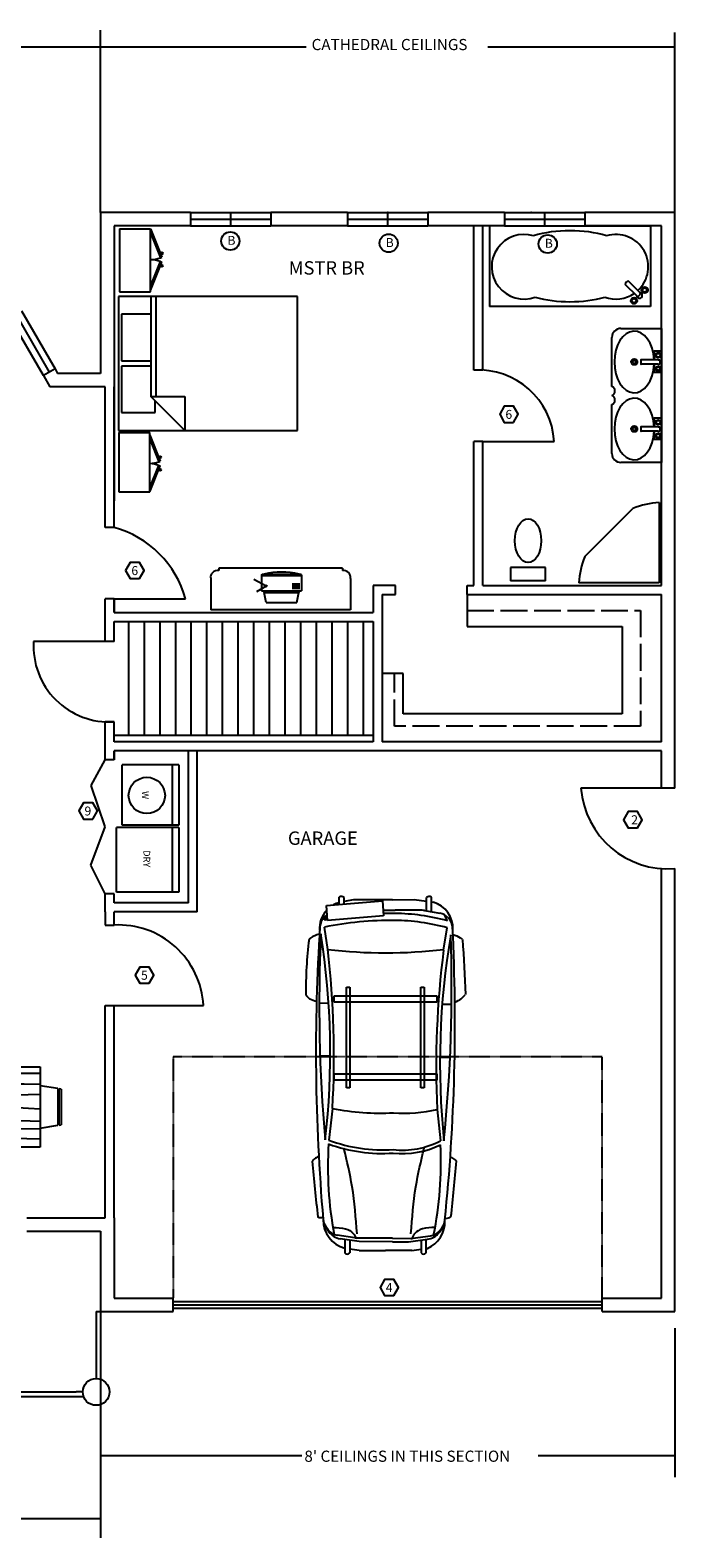
# Model space of a CAD drawing. Units: inches. Extents: x 20117 to 24577, y 9383 to 13504.
# Drawn here: x 21137 to 21425, y 10992 to 11667 of the extents above; entities that cross this region are included whole.
import ezdxf

# ---------------------------------------------------------------- set-up
doc = ezdxf.new("R2010")
doc.units = ezdxf.units.IN
doc.header["$MEASUREMENT"] = 0
doc.linetypes.add('ACAD_ISO02W100', pattern=[15, 12, -3])
doc.linetypes.add('HIDDEN2', pattern=[0.1875, 0.125, -0.0625])
for name, color, linetype in [('1', 1, 'Continuous'), ('3', 3, 'Continuous'), ('DOORS', 5, 'Continuous'), ('STUFF', 3, 'Continuous'), ('stuff 2', 3, 'Continuous'), ('TEXT', 1, 'Continuous'), ('WIN', 6, 'Continuous')]:
    doc.layers.add(name, color=color, linetype=linetype)
doc.styles.add('DAN', font='georgiai.TTF', dxfattribs={"height": 4})

# ---------------------------------------------------------------- blocks, each defined once
blk = doc.blocks.new('Bed - Queen')
at = {"linetype": 'Continuous'}
for p, q in [((0, -80.00003), (0, 0)), ((0, 0), (59.99999, 0)), ((59.99999, 0), (59.99999, -80.00003)), ((7.99999, -1.2), (28.79998, -1.2)), ((7.99999, -14.4), (7.99999, -1.2)), ((28.79998, -1.2), (28.79998, -14.4)), ((31.19999, -1.2), (51.99999, -1.2)), ((31.19999, -14.4), (31.19999, -1.2)), ((51.99999, -1.2), (51.99999, -16.4)), ((0, -14.4), (44.8, -14.4)), ((44.8, -16.8), (0, -16.8)), ((59.99999, -29.6), (44.8, -14.4)), ((44.8, -14.4), (44.8, -29.6)), ((51.99999, -16.4), (46.79936, -16.4)), ((44.8, -29.6), (59.99999, -29.6)), ((59.99999, -80.00003), (0, -80.00003))]:
    blk.add_line(p, q, dxfattribs=at)
blk = doc.blocks.new('Dining Set - 36 x 72 in.')
at = {"linetype": 'Continuous'}
for p, q in [((-22, 27.5), (-22.1562, 26.50042)), ((-22, 27.5), (-6, 27.5)), ((-5.8437, 26.49966), (-6, 27.5)), ((6, 27.5), (5.8438, 26.50042)), ((6, 27.5), (22, 27.5)), ((22.1563, 26.49966), (22, 27.5)), ((-22.2343, 26.00059), (-23.4847, 17.99762)), ((-22.2304, 26), (-5.7608, 26)), ((-5.8416, 26.5), (-22.1534, 26.5)), ((-4.5152, 17.99762), (-5.7655, 25.99926)), ((5.7657, 26.00059), (4.5153, 17.99762)), ((5.7696, 26), (22.2392, 26)), ((22.1584, 26.5), (5.8466, 26.5)), ((23.4848, 17.99762), (22.2345, 25.99926)), ((36, 18), (-36, 18)), ((-36, 18), (-36, -18)), ((36, -18), (36, 18)), ((-45.5, 8), (-44.5004, 8.15617)), ((-45.5, 8), (-45.5, -8)), ((-44.5, -8.15843), (-44.5, 8.15338)), ((-44.0006, 8.23428), (-35.9976, 9.48474)), ((-44, 8.23041), (-44, -8.23915)), ((44.0006, 8.23428), (35.9976, 9.48474)), ((44, 8.23041), (44, -8.23915)), ((44.5, -8.15843), (44.5, 8.15338)), ((45.5, 8), (44.5005, 8.15617)), ((45.5, 8), (45.5, -8)), ((-44.4997, -8.15631), (-45.5, -8)), ((-35.9976, -9.48476), (-43.9993, -8.2345)), ((35.9976, -9.48476), (43.9993, -8.2345)), ((44.4997, -8.15631), (45.5, -8)), ((-36, -18), (36, -18)), ((-22.2343, -26.0006), (-23.4847, -17.99762)), ((-4.5152, -17.99762), (-5.7655, -25.99928)), ((5.7657, -26.0006), (4.5153, -17.99762)), ((23.4848, -17.99762), (22.2345, -25.99928)), ((-22.2304, -26), (-5.7608, -26)), ((-22, -27.5), (-22.1562, -26.50044)), ((-5.8416, -26.5), (-22.1534, -26.5)), ((-5.8437, -26.49967), (-6, -27.5)), ((5.7696, -26), (22.2392, -26)), ((6, -27.5), (5.8438, -26.50044)), ((22.1584, -26.5), (5.8466, -26.5)), ((22.1563, -26.49967), (22, -27.5)), ((-22, -27.5), (-6, -27.5)), ((6, -27.5), (22, -27.5))]:
    blk.add_line(p, q, dxfattribs=at)
for points in [[(-36, 15), (-31.1772, 14.97754), (-26.8079, 14.91406), (-22.8538, 14.81543), (-19.276, 14.6875), (-16.0362, 14.53613), (-13.0957, 14.36718), (-10.4159, 14.18652), (-7.9583, 14), (-5.6904, 13.81315), (-3.6035, 13.63021), (-1.6954, 13.45508), (0.0365, 13.29166), (1.5945, 13.14388), (2.9811, 13.01562), (4.1988, 12.9108), (5.25, 12.83333), (6.1393, 12.78613), (6.8802, 12.76823), (7.4883, 12.77767), (7.9792, 12.8125), (8.3685, 12.87077), (8.6719, 12.95052), (8.9049, 13.0498), (9.0833, 13.16666), (9.2205, 13.29899), (9.3216, 13.44401), (9.3895, 13.59879), (9.4271, 13.76041), (9.4373, 13.92594), (9.4232, 14.09245), (9.3875, 14.257), (9.3333, 14.41666), (9.2638, 14.56917), (9.1836, 14.71484), (9.0975, 14.85465), (9.0104, 14.98958), (8.9272, 15.1206), (8.8529, 15.2487), (8.7922, 15.37483), (8.75, 15.5), (8.7305, 15.62467), (8.7344, 15.74739), (8.7617, 15.86621), (8.8125, 15.97916), (8.8867, 16.08431), (8.9844, 16.17968), (9.1055, 16.26334), (9.25, 16.33333), (9.4189, 16.38802), (9.6172, 16.42708), (9.8506, 16.45052), (10.125, 16.45833), (10.4463, 16.45052), (10.8203, 16.42708), (11.2529, 16.38802), (11.75, 16.33333), (12.3184, 16.26318), (12.9694, 16.17838), (13.7151, 16.07991), (14.5677, 15.96875), (15.5395, 15.84586), (16.6426, 15.71224), (17.8893, 15.56884), (19.2917, 15.41666), (20.859, 15.25667), (22.5879, 15.08984), (24.4721, 14.91715), (26.5052, 14.73958), (28.6809, 14.5581), (30.9929, 14.3737), (33.4347, 14.18733), (36, 14)], [(-36, 10), (-28.9766, 10.14274), (-23.1725, 10.20442), (-18.4241, 10.19775), (-14.5677, 10.13541), (-11.4399, 10.03011), (-8.877, 9.89453), (-6.7154, 9.74137), (-4.7917, 9.58333), (-2.9698, 9.43082), (-1.2246, 9.28515), (0.4415, 9.14534), (2.026, 9.01041), (3.5266, 8.87939), (4.9408, 8.7513), (6.266, 8.62516), (7.5, 8.5), (8.6411, 8.37549), (9.6914, 8.2539), (10.6538, 8.13818), (11.5312, 8.03125), (12.3267, 7.93603), (13.043, 7.85547), (13.6831, 7.79248), (14.25, 7.75), (14.7471, 7.7303), (15.1797, 7.73307), (15.5537, 7.75732), (15.875, 7.80208), (16.1494, 7.86637), (16.3828, 7.94922), (16.5811, 8.04964), (16.75, 8.16666), (16.8944, 8.29915), (17.0143, 8.44531), (17.1089, 8.60319), (17.1771, 8.77083), (17.218, 8.94629), (17.2305, 9.1276), (17.2137, 9.31282), (17.1667, 9.5), (17.0895, 9.6875), (16.987, 9.875), (16.8649, 10.0625), (16.7292, 10.25), (16.5856, 10.4375), (16.4401, 10.625), (16.2985, 10.8125), (16.1667, 11), (16.05, 11.18733), (15.9518, 11.3737), (15.8752, 11.5581), (15.8229, 11.73958), (15.798, 11.91715), (15.8034, 12.08984), (15.842, 12.25667), (15.9167, 12.41666), (16.0295, 12.56836), (16.1784, 12.70833), (16.3605, 12.83268), (16.5729, 12.9375), (16.8127, 13.01888), (17.0768, 13.07291), (17.3625, 13.0957), (17.6667, 13.08333), (17.9894, 13.03312), (18.3418, 12.94726), (18.7382, 12.82918), (19.1927, 12.68229), (19.7195, 12.51001), (20.3327, 12.31575), (21.0465, 12.10294), (21.875, 11.875), (22.8357, 11.63354), (23.959, 11.37304), (25.2786, 11.08618), (26.8282, 10.76562), (28.6414, 10.40405), (30.752, 9.99414), (33.1936, 9.52856), (36, 9)], [(-36, 5.5), (-30.7157, 5.3348), (-26.069, 5.20963), (-21.9946, 5.11767), (-18.4271, 5.05208), (-15.3009, 5.00602), (-12.5508, 4.97265), (-10.1112, 4.94515), (-7.9167, 4.91666), (-5.909, 4.88167), (-4.0586, 4.83984), (-2.3429, 4.79215), (-0.7396, 4.73958), (0.7739, 4.6831), (2.22, 4.6237), (3.6213, 4.56233), (5, 4.5), (6.373, 4.43782), (7.7344, 4.3776), (9.0723, 4.32129), (10.375, 4.27083), (11.6309, 4.22819), (12.8281, 4.19531), (13.9551, 4.17415), (15, 4.16666), (15.954, 4.17448), (16.819, 4.19791), (17.6001, 4.23698), (18.3021, 4.29166), (18.9299, 4.36198), (19.4883, 4.44791), (19.9823, 4.54948), (20.4167, 4.66666), (20.7969, 4.79899), (21.1302, 4.94401), (21.4245, 5.09879), (21.6875, 5.26041), (21.9271, 5.42594), (22.1511, 5.59245), (22.3672, 5.757), (22.5834, 5.91666), (22.8065, 6.06868), (23.0404, 6.21093), (23.2879, 6.34147), (23.5521, 6.45833), (23.8358, 6.55957), (24.142, 6.64323), (24.4735, 6.70735), (24.8334, 6.75), (25.2235, 6.76969), (25.642, 6.76692), (26.0858, 6.74267), (26.5521, 6.69791), (27.0379, 6.63362), (27.5404, 6.55078), (28.0565, 6.45036), (28.5834, 6.33333), (29.1242, 6.19987), (29.7071, 6.04687), (30.3661, 5.87044), (31.1354, 5.66666), (32.0493, 5.43164), (33.142, 5.16146), (34.4475, 4.85221), (36, 4.5)], [(-36, -1), (-30.7915, -0.6591), (-26.0195, -0.38216), (-21.6519, -0.16284), (-17.6563, 0.00521), (-14.0005, 0.12833), (-10.6523, 0.21289), (-7.5796, 0.26522), (-4.75, 0.29166), (-2.134, 0.29793), (0.2878, 0.28711), (2.5317, 0.26163), (4.6146, 0.22396), (6.5529, 0.17651), (8.3633, 0.12174), (10.0623, 0.06209), (11.6667, 0), (13.1899, -0.06201), (14.6341, -0.1211), (15.9982, -0.17432), (17.2813, -0.21875), (18.4823, -0.25147), (19.6003, -0.26953), (20.6343, -0.27002), (21.5834, -0.25), (22.4481, -0.20768), (23.2357, -0.14584), (23.9549, -0.06836), (24.6146, 0.02083), (25.2235, 0.11784), (25.7904, 0.21875), (26.3241, 0.31966), (26.8334, 0.41666), (27.3265, 0.50618), (27.8099, 0.58593), (28.2894, 0.65397), (28.7709, 0.70833), (29.2601, 0.74707), (29.763, 0.76823), (30.2855, 0.76985), (30.8334, 0.75), (31.4088, 0.70784), (31.9994, 0.64713), (32.589, 0.57275), (33.1615, 0.48958), (33.7008, 0.4025), (34.1908, 0.3164), (34.6153, 0.23616), (34.9584, 0.16666), (35.2099, 0.11165), (35.3848, 0.07031), (35.504, 0.04069), (35.5886, 0.02083), (35.6594, 0.00879), (35.7377, 0.0026), (35.8442, 0.00032), (36, 0)], [(-36, -6.5), (-27.1843, -6.31267), (-20.084, -6.1263), (-14.469, -5.9419), (-10.1094, -5.76042), (-6.7752, -5.58285), (-4.2363, -5.41016), (-2.2629, -5.24333), (-0.625, -5.08334), (0.8708, -4.93099), (2.2715, -4.78646), (3.5872, -4.64974), (4.8281, -4.52084), (6.0046, -4.39974), (7.127, -4.28646), (8.2053, -4.18099), (9.25, -4.08334), (10.2705, -3.99382), (11.2734, -3.91407), (12.2647, -3.84603), (13.25, -3.79167), (14.2354, -3.75293), (15.2266, -3.73177), (16.2295, -3.73015), (17.25, -3.75), (18.2912, -3.79248), (19.3451, -3.85547), (20.4009, -3.93604), (21.4479, -4.03125), (22.4754, -4.13819), (23.4727, -4.25391), (24.4289, -4.37549), (25.3334, -4.5), (26.1785, -4.62492), (26.9694, -4.74935), (27.7145, -4.87281), (28.4219, -4.99479), (29.1, -5.11483), (29.7572, -5.23242), (30.4016, -5.34709), (31.0417, -5.45834), (31.6837, -5.56437), (32.3262, -5.65821), (32.9658, -5.73153), (33.599, -5.77604), (34.2224, -5.78345), (34.8327, -5.74545), (35.4264, -5.65373), (36, -5.5)], [(-36, -10), (-26.4022, -9.81299), (-18.4675, -9.62891), (-11.9839, -9.45069), (-6.7396, -9.28125), (-2.5226, -9.12354), (0.8789, -8.98047), (3.6769, -8.85498), (6.0833, -8.75), (8.2767, -8.66765), (10.3021, -8.60677), (12.1712, -8.56543), (13.8958, -8.54167), (15.4876, -8.53353), (16.9583, -8.53907), (18.3197, -8.55632), (19.5834, -8.58334), (20.7616, -8.61841), (21.8685, -8.66081), (22.9188, -8.71004), (23.9271, -8.76563), (24.9081, -8.82707), (25.8763, -8.89388), (26.8465, -8.96558), (27.8334, -9.04167), (28.8474, -9.12118), (29.8828, -9.20117), (30.93, -9.27824), (31.9792, -9.34896), (33.0205, -9.40991), (34.0443, -9.45768), (35.0407, -9.48885), (36, -9.5)], [(-36, -14.5), (-30.0881, -14.33513), (-25.0332, -14.21224), (-20.7312, -14.12647), (-17.0781, -14.07292), (-13.97, -14.04671), (-11.3027, -14.04297), (-8.9724, -14.05681), (-6.875, -14.08334), (-4.9224, -14.11833), (-3.0905, -14.16016), (-1.3709, -14.20785), (0.2448, -14.26042), (1.7647, -14.3169), (3.1973, -14.3763), (4.5507, -14.43767), (5.8333, -14.5), (7.0554, -14.5621), (8.235, -14.62175), (9.3922, -14.67652), (10.5469, -14.72396), (11.7192, -14.76164), (12.929, -14.78711), (14.1965, -14.79794), (15.5417, -14.79167), (16.9933, -14.76424), (18.6152, -14.70508), (20.4804, -14.60197), (22.6615, -14.44271), (25.2312, -14.21509), (28.2624, -13.9069), (31.8277, -13.50594), (36, -13)]]:
    blk.add_lwpolyline(points, dxfattribs=at)

msp = doc.modelspace()

# ---------------------------------------------------------------- linework, layer by layer
for p, q in [((21168.10138, 11585.36633), (21168.10138, 11513.36633)), ((21208.35138, 11585.36633), (21168.10138, 11585.36633)), ((21278.60138, 11585.36633), (21244.35138, 11585.36633)), ((21348.85138, 11585.36633), (21314.60138, 11585.36633)), ((21425.10138, 11585.36633), (21384.85138, 11585.36633)), ((21425.10138, 11327.64753), (21425.10138, 11585.36633)), ((21174.10138, 11579.36633), (21174.10138, 11507.36633)), ((21174.10138, 11579.36633), (21174.10138, 11456.36633)), ((21208.35138, 11579.36633), (21174.10138, 11579.36633)), ((21278.60138, 11579.36633), (21244.35138, 11579.36633)), ((21348.85138, 11579.36633), (21314.60138, 11579.36633)), ((21335.10138, 11514.86633), (21335.10138, 11579.36633)), ((21339.10138, 11514.86633), (21339.10138, 11579.36633)), ((21384.85138, 11579.36633), (21414.17846, 11579.36633)), ((21419.10138, 11579.36633), (21384.85138, 11579.36633)), ((21419.10138, 11418.36633), (21419.10138, 11579.36633)), ((21168.10138, 11513.36633), (21148.8501, 11513.36633)), ((21339.10138, 11514.86633), (21335.10138, 11514.86633)), ((21170.10138, 11507.36633), (21145.38599, 11507.36633)), ((21170.10138, 11444.36633), (21170.10138, 11507.36633)), ((21174.10138, 11444.36633), (21174.10138, 11507.36633)), ((21335.10138, 11418.36633), (21335.10138, 11482.86633)), ((21339.10138, 11482.86633), (21335.10138, 11482.86633)), ((21339.10138, 11418.36633), (21339.10138, 11482.86633)), ((21174.10138, 11444.36633), (21170.10138, 11444.36633)), ((21290.10138, 11418.36633), (21290.10138, 11406.36633)), ((21300.10138, 11418.36633), (21290.10138, 11418.36633)), ((21300.10138, 11414.36633), (21300.10138, 11418.36633)), ((21332.10138, 11418.36633), (21335.10138, 11418.36633)), ((21332.10138, 11414.36633), (21332.10138, 11418.36633)), ((21339.10138, 11418.36633), (21419.10138, 11418.36633)), ((21174.10138, 11412.36633), (21170.10138, 11412.36633)), ((21170.10138, 11393.36633), (21170.10138, 11412.36633)), ((21174.10138, 11412.36633), (21174.10138, 11406.36633)), ((21174.10138, 11406.36633), (21174.10138, 11412.36633)), ((21174.10138, 11406.36633), (21174.10138, 11412.36633)), ((21294.10138, 11414.36633), (21294.10138, 11348.36633)), ((21294.10138, 11414.36633), (21300.10138, 11414.36633)), ((21294.10138, 11414.36633), (21300.10138, 11414.36633)), ((21332.10138, 11414.36633), (21339.10138, 11414.36633)), ((21339.10138, 11414.36633), (21419.10138, 11414.36633)), ((21419.10138, 11348.36633), (21419.10138, 11414.36633)), ((21174.10138, 11406.36633), (21290.10138, 11406.36633)), ((21174.10138, 11402.36633), (21290.10138, 11402.36633)), ((21174.10138, 11393.36633), (21174.10138, 11402.36633)), ((21290.10138, 11402.36633), (21290.10138, 11348.36633)), ((21170.10138, 11348.36633), (21170.10138, 11357.36633)), ((21174.10138, 11348.36633), (21174.10138, 11357.36633)), ((21170.10138, 11340.36633), (21170.10138, 11348.36633)), ((21290.10138, 11348.36633), (21174.10138, 11348.36633)), ((21419.10138, 11348.36633), (21294.10138, 11348.36633)), ((21174.10138, 11340.36633), (21170.10138, 11340.36633)), ((21419.10138, 11344.36633), (21174.10138, 11344.36633)), ((21174.10138, 11344.36633), (21174.10138, 11340.36633)), ((21174.10138, 11340.36633), (21174.10138, 11344.36633)), ((21207.37118, 11276.36633), (21207.37118, 11344.36633)), ((21211.37118, 11272.36633), (21211.37118, 11344.36633)), ((21419.10138, 11327.64753), (21419.10138, 11344.36633)), ((21419.10138, 11327.64753), (21419.10138, 11344.36633)), ((21419.10138, 11099.36633), (21419.10138, 11291.64753)), ((21419.10138, 11099.36633), (21419.10138, 11291.64753)), ((21425.10138, 11093.36633), (21425.10138, 11291.64753)), ((21174.10138, 11280.36633), (21170.10138, 11280.36633)), ((21170.10138, 11272.36633), (21170.10138, 11280.36633)), ((21174.10138, 11276.36633), (21174.10138, 11280.36633)), ((21207.37118, 11276.36633), (21174.10138, 11276.36633)), ((21170.10138, 11272.36633), (21170.10138, 11266.36633)), ((21170.10138, 11266.36633), (21174.10138, 11266.36633)), ((21211.37118, 11272.36633), (21174.10138, 11272.36633)), ((21174.10138, 11266.36633), (21174.10138, 11272.36633)), ((21170.10138, 11135.36633), (21170.10138, 11230.35528)), ((21170.10138, 11230.35528), (21174.10138, 11230.35528)), ((21174.10138, 11135.36633), (21174.10138, 11230.36633)), ((21135.10138, 11135.36633), (21170.10138, 11135.36633)), ((21174.10138, 11135.36633), (21174.10138, 11099.36633)), ((21135.10138, 11129.36633), (21168.10138, 11129.36633)), ((21168.10138, 11129.36633), (21168.10138, 11093.36633)), ((21174.10138, 11099.36633), (21185.60138, 11099.36633)), ((21185.60138, 11099.36633), (21200.60138, 11099.36633)), ((21200.60138, 11093.36633), (21200.60138, 11099.36633)), ((21392.60138, 11099.36633), (21419.10138, 11099.36633)), ((21168.10138, 11093.36633), (21185.60138, 11093.36633)), ((21168.10138, 11093.36633), (21200.60138, 11093.36633)), ((21392.60138, 11093.36633), (21407.60138, 11093.36633)), ((21407.60138, 11093.36633), (21425.10138, 11093.36633))]:
    msp.add_line(p, q)
at = {"lineweight": -3}
for p, q in [((21142.49369, 11512.37595), (21145.38599, 11507.36633)), ((21147.68984, 11515.37595), (21148.8501, 11513.36633))]:
    msp.add_line(p, q, dxfattribs=at)
at = {"layer": '1'}
for points in [[(21352.95543, 11491.44523), (21355.0402, 11495.05317), (21352.95802, 11498.66259), (21348.79108, 11498.66409), (21346.70631, 11495.05616), (21348.78849, 11491.44673)], [(21185.54437, 11421.50186), (21187.62914, 11425.10979), (21185.54696, 11428.71922), (21181.38001, 11428.72072), (21179.29524, 11425.11278), (21181.37742, 11421.50336)], [(21164.56937, 11313.8637), (21166.65414, 11317.47163), (21164.57196, 11321.08106), (21160.40501, 11321.08255), (21158.32025, 11317.47462), (21160.40243, 11313.86519)], [(21408.34701, 11309.94727), (21410.43178, 11313.5552), (21408.3496, 11317.16463), (21404.18265, 11317.16612), (21402.09789, 11313.55819), (21404.18006, 11309.94876)], [(21189.87412, 11240.32), (21191.95889, 11243.92793), (21189.87671, 11247.53736), (21185.70977, 11247.53885), (21183.625, 11243.93092), (21185.70718, 11240.32149)], [(21299.39535, 11100.48955), (21301.48011, 11104.09748), (21299.39793, 11107.70691), (21295.23099, 11107.7084), (21293.14622, 11104.10047), (21295.2284, 11100.49104)]]:
    msp.add_lwpolyline(points, close=True, dxfattribs=at)
for centre in [(21226.17843, 11572.64736), (21297.00695, 11571.6665), (21368.21641, 11571.33013)]:
    msp.add_circle(centre, 4.08268, dxfattribs=at)
at = {"layer": '3'}
for p, q in [((21176.48882, 11578.1368), (21176.48882, 11549.87425)), ((21176.19035, 11486.8642), (21176.19035, 11460.30665)), ((21217.37907, 11421.526), (21217.37907, 11407.55715)), ((21279.90427, 11421.526), (21279.90427, 11407.55715)), ((21332.10138, 11414.36633), (21332.10138, 11400.10082)), ((21180.55103, 11402.36633), (21180.55103, 11351.36633)), ((21187.55103, 11402.36633), (21187.55103, 11351.36633)), ((21194.55103, 11402.36633), (21194.55103, 11351.36633)), ((21201.55103, 11402.36633), (21201.55103, 11351.36633)), ((21208.55103, 11402.36633), (21208.55103, 11351.36633)), ((21215.55103, 11402.36633), (21215.55103, 11351.36633)), ((21222.55103, 11402.36633), (21222.55103, 11351.36633)), ((21229.55103, 11402.36633), (21229.55103, 11351.36633)), ((21236.55103, 11402.36633), (21236.55103, 11351.36633)), ((21243.55103, 11402.36633), (21243.55103, 11351.36633)), ((21250.55103, 11402.36633), (21250.55103, 11351.36633)), ((21257.55103, 11402.36633), (21257.55103, 11351.36633)), ((21264.55103, 11402.36633), (21264.55103, 11351.36633)), ((21271.55103, 11402.36633), (21271.55103, 11351.36633)), ((21278.55103, 11402.36633), (21278.55103, 11351.36633)), ((21285.55103, 11402.36633), (21285.55103, 11351.36633)), ((21332.10138, 11400.10082), (21401.5098, 11400.10082)), ((21401.5098, 11400.10082), (21401.5098, 11360.882)), ((21303.5754, 11378.98916), (21294.10138, 11378.98916)), ((21303.5754, 11360.882), (21303.5754, 11378.98916)), ((21401.5098, 11360.882), (21303.5754, 11360.882)), ((21174.10138, 11351.36633), (21290.10138, 11351.36633)), ((21166.10138, 11093.36633), (21166.10138, 11066.36633)), ((21166.10138, 11093.36633), (21168.10138, 11093.36633)), ((21168.10138, 11093.36633), (21168.10138, 11063.02319)), ((21166.10138, 11066.36633), (21166.10138, 11063.36633)), ((21063.10138, 11057.36633), (21157.10138, 11057.36633)), ((21160.10138, 11057.36633), (21157.10138, 11057.36633)), ((21059.75824, 11055.36633), (21160.44453, 11055.36633))]:
    msp.add_line(p, q, dxfattribs=at)
at = {"layer": '3', "linetype": 'ACAD_ISO02W100'}
for p, q in [((21332.10138, 11407.23357), (21409.74161, 11407.23357)), ((21409.74161, 11407.23357), (21409.74161, 11355.44233)), ((21299.67134, 11355.44233), (21299.67134, 11378.98916)), ((21409.74161, 11355.44233), (21299.67134, 11355.44233))]:
    msp.add_line(p, q, dxfattribs=at)
at = {"layer": 'DOORS'}
for p, q in [((21339.10138, 11482.86633), (21371.10138, 11482.86633)), ((21174.10138, 11412.36633), (21206.10138, 11412.36633)), ((21174.10138, 11393.36633), (21138.10138, 11393.36633)), ((21174.10138, 11393.36633), (21170.10138, 11393.36633)), ((21174.10138, 11357.36633), (21170.10138, 11357.36633)), ((21163.85417, 11328.89684), (21170.10138, 11340.36633)), ((21170.10138, 11310.36633), (21163.85417, 11328.89684)), ((21163.67924, 11293.23915), (21170.10138, 11310.36633)), ((21170.10138, 11280.36633), (21163.67924, 11293.23915)), ((21174.10138, 11230.36633), (21214.10138, 11230.36633)), ((21392.60138, 11093.36633), (21392.60138, 11099.36633))]:
    msp.add_line(p, q, dxfattribs=at)
at = {"layer": 'DOORS', "lineweight": -3}
msp.add_line((21425.10138, 11327.64753), (21383.10138, 11327.64753), dxfattribs=at)
at = {"layer": 'DOORS', "linetype": 'HIDDEN2'}
for p, q in [((21200.60138, 11207.36633), (21200.60138, 11099.36633)), ((21392.60138, 11207.36633), (21200.60138, 11207.36633)), ((21392.60138, 11099.36633), (21392.60138, 11207.36633))]:
    msp.add_line(p, q, dxfattribs=at)
at = {"layer": 'DOORS'}
for centre, radius, start, end in [((21337.10138, 11480.86633), 34.05877, 3.36646066, 93.36646066), ((21162.22544, 11400.49039), 45.45477, 15.14539802, 74.85460198), ((21172.10138, 11391.36633), 34.05877, 176.63353934, 273.36646066), ((21176.10138, 11228.36633), 38.0526, 3.0127875, 93.0127875)]:
    msp.add_arc(centre, radius, start, end, dxfattribs=at)
at = {"layer": 'DOORS', "lineweight": -3}
msp.add_arc((21422.10138, 11330.64753), 39.11521, 184.39870536, 274.39870535, dxfattribs=at)
at = {"layer": 'STUFF', "linetype": 'Continuous'}
for p, q in [((21176.48882, 11578.1368), (21190.45766, 11578.1368)), ((21190.45766, 11549.87425), (21190.45766, 11578.1368)), ((21190.45766, 11578.11978), (21195.45895, 11565.38018)), ((21190.45766, 11576.34182), (21194.85417, 11565.14276)), ((21190.45766, 11552.28089), (21194.85417, 11563.47995)), ((21190.45766, 11550.50293), (21195.45895, 11563.24253)), ((21194.85417, 11565.14276), (21195.45895, 11565.38018)), ((21194.85417, 11563.47995), (21195.45895, 11563.24253)), ((21176.48882, 11549.87425), (21190.45766, 11549.87425)), ((21176.19035, 11486.8642), (21190.1592, 11486.8642)), ((21190.1592, 11460.30046), (21190.1592, 11486.8642)), ((21190.1592, 11485.73372), (21194.73187, 11474.08592)), ((21190.1592, 11483.95576), (21194.12709, 11473.8485)), ((21190.1592, 11462.07842), (21194.12709, 11472.18569)), ((21190.1592, 11460.30046), (21194.73187, 11471.94826)), ((21194.12709, 11473.8485), (21194.73187, 11474.08592)), ((21194.12709, 11472.18569), (21194.73187, 11471.94826)), ((21176.19035, 11460.30665), (21190.1592, 11460.30665)), ((21220.99669, 11426.24463), (21220.99669, 11425.1285)), ((21276.28665, 11426.24463), (21220.99669, 11426.24463)), ((21240.13687, 11423.20389), (21240.4218, 11423.48882)), ((21240.13687, 11423.20389), (21240.13687, 11416.03139)), ((21240.13687, 11422.8378), (21258.004, 11422.8378)), ((21240.4218, 11423.48882), (21257.71907, 11423.48882)), ((21258.004, 11423.20389), (21257.71907, 11423.48882)), ((21258.004, 11423.20389), (21258.004, 11416.03139)), ((21276.28665, 11426.24463), (21276.28665, 11425.1285)), ((21242.16314, 11418.16138), (21236.61688, 11421.14917)), ((21242.16314, 11418.16138), (21237.91183, 11415.58408)), ((21240.13687, 11416.03139), (21258.004, 11416.03139)), ((21241.26346, 11416.03139), (21241.26346, 11415.2432)), ((21241.26346, 11415.2432), (21256.87742, 11415.2432)), ((21242.25063, 11410.75435), (21241.26346, 11415.2432)), ((21257.28538, 11419.02741), (21253.8623, 11419.02741)), ((21257.28538, 11418.63769), (21253.8623, 11418.63769)), ((21257.28538, 11418.24798), (21253.8623, 11418.24798)), ((21257.28538, 11417.85827), (21253.8623, 11417.85827)), ((21257.28538, 11417.46856), (21253.8623, 11417.46856)), ((21257.28538, 11417.07884), (21253.8623, 11417.07884)), ((21255.89025, 11410.75435), (21256.87742, 11415.2432)), ((21256.87742, 11416.03139), (21256.87742, 11415.2432)), ((21242.25063, 11410.75435), (21255.89025, 11410.75435)), ((21279.90427, 11407.55715), (21217.37907, 11407.55715))]:
    msp.add_line(p, q, dxfattribs=at)
at = {"layer": 'STUFF'}
for p, q in [((21342.17846, 11579.36633), (21342.17846, 11543.36633)), ((21414.17846, 11579.36633), (21414.17846, 11543.36633)), ((21408.17606, 11547.95452), (21402.94255, 11553.18803)), ((21409.59028, 11549.36873), (21404.35676, 11554.60224)), ((21414.17846, 11543.36633), (21342.17846, 11543.36633)), ((21408.88317, 11547.95452), (21409.59028, 11548.66162)), ((21396.93939, 11507.48007), (21396.93939, 11529.48007)), ((21400.93939, 11533.48007), (21419.10138, 11533.48007)), ((21419.10138, 11533.48007), (21419.10138, 11503.48007)), ((21409.82088, 11519.23007), (21409.82088, 11517.73007)), ((21417.70145, 11519.48007), (21410.07088, 11519.48007)), ((21417.58782, 11517.48007), (21410.07088, 11517.48007)), ((21417.58782, 11517.48007), (21418.34791, 11517.48007)), ((21417.70145, 11519.48007), (21418.34791, 11519.48007)), ((21418.34791, 11519.48007), (21418.34791, 11517.48007)), ((21419.10138, 11503.48007), (21419.10138, 11473.48007)), ((21396.93939, 11477.48007), (21396.93939, 11499.48007)), ((21409.82088, 11489.23007), (21409.82088, 11487.73007)), ((21417.70145, 11489.48007), (21410.07088, 11489.48007)), ((21417.70145, 11489.48007), (21418.34791, 11489.48007)), ((21418.34791, 11489.48007), (21418.34791, 11487.48007)), ((21417.58782, 11487.48007), (21410.07088, 11487.48007)), ((21417.58782, 11487.48007), (21418.34791, 11487.48007)), ((21419.10138, 11473.48007), (21400.93939, 11473.48007)), ((21418.13725, 11455.58628), (21418.13725, 11419.58628)), ((21384.81043, 11431.36639), (21406.35714, 11452.9131)), ((21367.28666, 11426.47029), (21351.53666, 11426.47029)), ((21351.53666, 11426.47029), (21351.53666, 11420.47029)), ((21367.28666, 11420.47029), (21367.28666, 11426.47029)), ((21367.28666, 11420.47029), (21351.53666, 11420.47029)), ((21418.13725, 11419.58628), (21382.13725, 11419.58628)), ((21177.67856, 11311.05311), (21177.67856, 11338.05311)), ((21203.17856, 11338.05311), (21177.67856, 11338.05311)), ((21200.17856, 11338.05311), (21200.17856, 11311.05311)), ((21203.17856, 11338.05311), (21203.17856, 11311.05311)), ((21175.17856, 11281.05311), (21175.17856, 11310.05311)), ((21203.17856, 11310.05311), (21175.17856, 11310.05311)), ((21203.17856, 11311.05311), (21177.67856, 11311.05311)), ((21200.17856, 11310.05311), (21200.17856, 11281.05311)), ((21203.17856, 11310.05311), (21203.17856, 11281.05311)), ((21203.17856, 11281.05311), (21175.17856, 11281.05311)), ((21283.82044, 11120.64654), (21295.60863, 11120.64654)), ((21307.39682, 11120.64654), (21295.60863, 11120.64654))]:
    msp.add_line(p, q, dxfattribs=at)
at = {"layer": 'STUFF', "linetype": 'ByBlock'}
for p, q in [((21269.13589, 11275.15326), (21294.19577, 11277.20153)), ((21269.69154, 11268.3975), (21269.13589, 11275.15326)), ((21274.8864, 11275.62622), (21274.8864, 11278.83502)), ((21277.07839, 11275.80651), (21277.07839, 11278.70784)), ((21281.32044, 11277.62438), (21277.07839, 11276.98433)), ((21298.77494, 11277.69889), (21281.32044, 11277.62438)), ((21294.19577, 11277.20153), (21294.75142, 11270.44577)), ((21294.53208, 11273.11255), (21299.91631, 11273.08695)), ((21298.77494, 11277.69889), (21308.41694, 11277.7734)), ((21312.05493, 11272.99283), (21299.91631, 11273.08695)), ((21308.41694, 11277.7734), (21314.00097, 11277.02038)), ((21313.08172, 11272.89972), (21319.96161, 11271.69746)), ((21314.00097, 11273.09917), (21314.00097, 11278.70784)), ((21316.19296, 11272.80358), (21316.19296, 11278.83502)), ((21316.19296, 11276.72479), (21316.91081, 11276.62799)), ((21268.63361, 11270.29121), (21268.11921, 11269.78483)), ((21268.30215, 11268.63284), (21269.51167, 11270.58443)), ((21294.75142, 11270.44577), (21269.69154, 11268.3975)), ((21323.3007, 11268.26466), (21322.04793, 11270.93176)), ((21323.33971, 11269.92533), (21323.8461, 11269.41092)), ((21269.7296, 11255.48101), (21268.2776, 11265.50794)), ((21321.60325, 11255.13737), (21323.27615, 11265.13975)), ((21272.58064, 11231.84676), (21272.58064, 11234.70984)), ((21272.58064, 11234.70984), (21318.63662, 11234.70984)), ((21278.1501, 11193.544), (21278.1501, 11238.57102)), ((21278.1501, 11238.57102), (21279.59183, 11238.57102)), ((21279.59183, 11238.57102), (21279.59183, 11193.544)), ((21311.428, 11193.544), (21311.428, 11238.57102)), ((21311.428, 11238.57102), (21312.86973, 11238.57102)), ((21312.86973, 11238.57102), (21312.86973, 11193.544)), ((21318.63662, 11234.70984), (21318.63662, 11231.84676)), ((21270.01127, 11231.30912), (21265.95173, 11231.34101)), ((21318.63662, 11231.84676), (21272.58064, 11231.84676)), ((21321.13865, 11230.96636), (21325.19683, 11230.93449)), ((21270.85671, 11207.62761), (21266.1723, 11207.66441)), ((21319.97026, 11207.30067), (21324.65466, 11207.26388)), ((21272.58064, 11196.90613), (21272.58064, 11199.7692)), ((21272.58064, 11199.7692), (21318.63662, 11199.7692)), ((21318.63662, 11199.7692), (21318.63662, 11196.90613)), ((21318.63662, 11196.90613), (21272.58064, 11196.90613)), ((21279.59183, 11193.544), (21278.1501, 11193.544)), ((21312.86973, 11193.544), (21311.428, 11193.544)), ((21271.86141, 11184.19906), (21270.18851, 11170.14927)), ((21318.73506, 11183.85542), (21320.18706, 11169.78108)), ((21269.91943, 11129.99938), (21268.91152, 11131.36547)), ((21270.22455, 11129.05945), (21269.21665, 11130.42555)), ((21281.9421, 11126.33408), (21274.01627, 11127.52994)), ((21283.82044, 11124.69396), (21275.34561, 11125.97265)), ((21277.3864, 11125.46734), (21277.3864, 11119.4359)), ((21279.57839, 11125.17175), (21279.57839, 11119.56308)), ((21298.78721, 11126.1819), (21282.82546, 11126.26432)), ((21298.77494, 11124.61945), (21283.82044, 11124.69396)), ((21298.77494, 11124.61945), (21305.91694, 11124.54494)), ((21298.78721, 11126.1819), (21306.93647, 11126.09948)), ((21305.91694, 11124.54494), (21314.41081, 11125.69035)), ((21307.82082, 11126.15535), (21315.76445, 11127.22656)), ((21311.50097, 11125.17175), (21311.50097, 11119.56308)), ((21313.69296, 11125.46734), (21313.69296, 11119.4359)), ((21319.57973, 11128.69632), (21320.60897, 11130.04641)), ((21319.89958, 11129.63134), (21320.92882, 11130.98143)), ((21283.82044, 11120.64654), (21279.57839, 11121.28659)), ((21307.39682, 11120.64654), (21311.63887, 11121.28659)), ((21313.69296, 11121.54613), (21314.41081, 11121.64293))]:
    msp.add_line(p, q, dxfattribs=at)
at = {"layer": 'STUFF'}
for points in [[(21415.92539, 11519.48007), (21415.92539, 11523.44121), (21419.10138, 11523.44121), (21419.10138, 11513.81601), (21415.92539, 11513.81601), (21415.92539, 11517.48007)], [(21415.92539, 11489.48007), (21415.92539, 11493.44121), (21419.10138, 11493.44121), (21419.10138, 11483.81601), (21415.92539, 11483.81601), (21415.92539, 11487.48007)]]:
    msp.add_lwpolyline(points, dxfattribs=at)
at = {"layer": 'STUFF', "linetype": 'Continuous'}
for centre, radius in [((21195.43239, 11567.12961), 0.47061), ((21195.43239, 11561.4931), 0.47061), ((21194.7053, 11475.83535), 0.47061), ((21194.7053, 11470.19884), 0.47061), ((21242.16314, 11418.16138), 0.34664)]:
    msp.add_circle(centre, radius, dxfattribs=at)
at = {"layer": 'STUFF'}
for centre, radius in [((21411.63402, 11550.70537), 1.43444), ((21411.63402, 11550.70537), 0.93444), ((21406.83943, 11545.91077), 1.43444), ((21406.83943, 11545.91077), 0.93444), ((21417.70145, 11521.48007), 1.11235), ((21406.93939, 11518.48007), 1.34226), ((21406.93939, 11518.48007), 0.69073), ((21417.58782, 11515.48007), 1.07759), ((21417.58782, 11515.48007), 0.82759), ((21417.70145, 11521.48007), 0.86235), ((21406.93939, 11488.48007), 1.34226), ((21406.93939, 11488.48007), 0.69073), ((21417.70145, 11491.48007), 1.11235), ((21417.70145, 11491.48007), 0.86235), ((21417.58782, 11485.48007), 1.07759), ((21417.58782, 11485.48007), 0.82759), ((21188.78798, 11324.41857), 8.14525)]:
    msp.add_circle(centre, radius, dxfattribs=at)
at = {"layer": 'STUFF', "lineweight": -3}
msp.add_circle((21166.10138, 11057.36633), 6, dxfattribs=at)
at = {"layer": 'STUFF'}
for centre, radius, start, end in [((21357.59942, 11561.11939), 14.46885, 72.96487352, 290.2879738), ((21398.75751, 11561.11939), 14.46885, 312.42895915, 107.03512648), ((21404.20134, 11553.34346), 1.26835, 82.96121623, 187.03878377), ((21409.23672, 11548.30807), 1.31828, 184.33781818, 85.66218182), ((21398.75751, 11561.11939), 14.46885, 249.7120262, 304.45043498), ((21408.52962, 11548.30807), 0.5, 225, 315), ((21409.23672, 11549.01518), 0.5, 315, 45), ((21400.93939, 11529.48007), 4, 90, 180), ((21410.07088, 11519.23007), 0.25, 90, 180), ((21410.07088, 11517.73007), 0.25, 180, 270), ((21396.1455, 11505.49438), 2.13852, 289.62443987, 68.20807498), ((21396.1455, 11501.46577), 2.13852, 291.79192502, 70.37556013), ((21410.07088, 11489.23007), 0.25, 90, 180), ((21410.07088, 11487.73007), 0.25, 180, 270), ((21400.93939, 11477.48007), 4, 180, 270), ((21420.69311, 11417.03042), 38.64048, 93.79258065, 111.77786857), ((21420.69311, 11417.03042), 38.64048, 158.22213143, 176.20741935)]:
    msp.add_arc(centre, radius, start, end, dxfattribs=at)
at = {"layer": 'STUFF', "linetype": 'Continuous'}
for centre, radius, start, end in [((21189.88456, 11579.57963), 15.26827, 272.15113684, 288.995021), ((21189.88456, 11549.04308), 15.26827, 71.004979, 87.84886316), ((21189.15748, 11488.28537), 15.26827, 273.76175716, 288.995021), ((21189.15748, 11457.74882), 15.26827, 71.004979, 86.23824284), ((21220.45733, 11422.05247), 3.12296, 80.05473072, 189.70540222), ((21249.07044, 11390.30791), 34.09459, 76.70561149, 103.29438851), ((21276.82601, 11422.05247), 3.12296, 350.29459778, 99.94526928)]:
    msp.add_arc(centre, radius, start, end, dxfattribs=at)
at = {"layer": 'STUFF', "linetype": 'ByBlock'}
for centre, radius, start, end in [((21278.06667, 11264.85787), 12.0171, 136.80327456, 184.24172822), ((21278.06667, 11264.85787), 12.0171, 105.34591053, 118.52972013), ((21275.91647, 11277.63529), 1.58127, 42.70996518, 130.64893188), ((21312.00583, 11266.74302), 6.25, 80.0876379, 89.54996011), ((21315.16288, 11277.63529), 1.58127, 49.35106812, 137.29003482), ((21313.73054, 11265.03935), 12.0171, 355.75827178, 74.65408947), ((21272.50378, 11265.33083), 6.25, 134.54996011, 175.08400523), ((21298.74432, 11109.31898), 159.13269, 89.65314232, 101.03769773), ((21298.61768, 11114.0046), 157.57197, 100.59303358, 101.09239297), ((21273.01818, 11265.83722), 6.25, 124.4964753, 134.54996011), ((21298.77393, 11114.0046), 157.57197, 89.65154885, 91.49503664), ((21299.00127, 11177.82901), 90.62249, 74.46254522, 89.55337188), ((21299.02581, 11180.95391), 90.62249, 74.46254522, 89.55337188), ((21318.88572, 11265.54076), 6.25, 44.54996011, 80.0876379), ((21319.39211, 11265.02635), 6.25, 4.01591498, 44.54996011), ((21436.41953, 11237.70414), 176.44626, 172.74060842, 180.84831431), ((22133.52217, 11209.69177), 869.06281, 176.29391988, 184.95388981), ((21947.59248, 11230.54629), 681.64634, 177.32195611, 185.08230204), ((20929.50437, 11209.18254), 341.35928, 353.43613481, 8.96812334), ((21661.54892, 11204.64647), 341.58467, 170.33356898, 185.86042438), ((20643.12164, 11238.48462), 682.09797, 354.21810902, 1.97588434), ((20457.11476, 11222.58076), 869.57005, 354.16927531, 2.82671792), ((20663.97338, 11211.64638), 667.9598, 2.03139975, 4.14795453), ((21295.69519, 11474.33389), 220.38782, 263.23382676, 276.76615936), ((20866.70822, 11207.75507), 405.8374, 356.67251195, 6.75353491), ((21724.40325, 11203.23116), 406.13064, 172.65713246, 182.73451294), ((21293.64403, 11301.95874), 119.75736, 259.52015857, 272.64950428), ((21304.22296, 11243.76306), 61.6403, 265.30717503, 283.61709111), ((21428.03786, 11157.79592), 158.23199, 176.16989805, 190.89245028), ((21294.18179, 11234.29969), 70.17403, 249.98125112, 273.96381365), ((21294.35085, 11233.42836), 67.73524, 249.10125378, 273.97381262), ((21303.24919, 11202.48219), 38.42075, 263.69933544, 296.16027349), ((21303.12279, 11202.79336), 37.16181, 263.70012311, 297.33474985), ((21162.21774, 11159.62001), 158.19249, 348.31112919, 3.03552207), ((21812.07736, 11205.08933), 551.09095, 184.62276389, 187.2374426), ((20661.47338, 11213.20888), 667.9598, 353.33632867, 355.49321596), ((21273.94082, 11135.07608), 6.25, 183.95763385, 216.41985775), ((21280.78174, 11134.34031), 13.07363, 179.1922938, 254.94721161), ((21275.50327, 11135.06381), 7.8125, 183.95763385, 216.41985775), ((21309.38365, 11133.40261), 12.78915, 293.14629191, 2.62758295), ((21314.39598, 11134.78286), 7.8125, 322.68006246, 355.14228637), ((21315.95843, 11134.77059), 6.25, 322.68006246, 355.14228637), ((21274.94873, 11133.70999), 6.25, 216.41985775, 261.41985775), ((21276.51118, 11133.69771), 7.8125, 216.41985775, 261.41985775), ((21282.87455, 11132.51413), 6.25, 261.41985775, 269.54996011), ((21306.98556, 11132.34929), 6.25, 269.54996011, 277.68006246), ((21313.36674, 11133.43277), 7.8125, 277.68006246, 322.68006246), ((21314.92919, 11133.42049), 6.25, 277.68006246, 322.68006246), ((21278.41647, 11120.63564), 1.58127, 229.35106812, 317.29003482), ((21312.66288, 11120.63564), 1.58127, 222.70996518, 310.64893188)]:
    msp.add_arc(centre, radius, start, end, dxfattribs=at)
at = {"layer": 'STUFF'}
for centre, major_axis, ratio, start_param, end_param in [((21378.17846, 11561.36633), (-31.47504, 0), 0.505074268, 4.166532353, 5.258245607), ((21378.17846, 11561.36633), (-31.47504, 0), 0.505074268, 7.336805274, 8.371157994), ((21406.93939, 11518.48007), (0, 13.78396), 0.644334936, 4.78500086, 10.922962408), ((21406.93939, 11488.48007), (0, 13.78396), 0.644334936, 4.78500086, 10.922962408)]:
    msp.add_ellipse(centre, major_axis=major_axis, ratio=ratio, start_param=start_param, end_param=end_param, dxfattribs=at)
msp.add_ellipse((21359.41166, 11438.47029), major_axis=(0, 9.80199), ratio=0.602648749, dxfattribs=at)
at = {"layer": 'STUFF', "linetype": 'ByBlock'}
for points in [[(21265.85477, 11262.2336), (21262.18576, 11260.66988), (21261.38762, 11260.00017)], [(21325.71248, 11262.17938), (21329.09543, 11260.66988), (21329.89358, 11260.00017)], [(21264.7603, 11232.16426), (21261.76195, 11233.25035), (21259.99261, 11235.09179)], [(21326.59635, 11231.85547), (21329.51925, 11233.40487), (21331.28859, 11235.09179)], [(21282.88333, 11128.18294), (21280.67753, 11149.24869), (21277.0012, 11166.45375)], [(21307.00297, 11128.16043), (21309.20877, 11149.22617), (21312.88509, 11166.43123)], [(21265.74866, 11162.70127), (21264.2364, 11162.0091), (21262.93004, 11160.68639)], [(21324.58265, 11162.48635), (21326.50355, 11161.47797), (21327.36788, 11160.72252)], [(21272.09907, 11130.95461), (21277.73647, 11130.38749), (21281.16771, 11128.30541), (21282.50667, 11126.13424)], [(21317.78723, 11130.93209), (21312.14983, 11130.36498), (21308.71859, 11128.2829), (21307.37963, 11126.11172)]]:
    msp.add_spline(points, degree=3, dxfattribs=at)
for points in [[(21267.63845, 11135.43427), (21266.74191, 11135.14886), (21266.22968, 11135.14886), (21265.37718, 11135.66204)], [(21322.38564, 11135.05742), (21323.55601, 11135.18498), (21324.06823, 11135.18498), (21324.92073, 11135.69817)]]:
    msp.add_open_spline(points, degree=3, dxfattribs=at)
at = {"layer": 'TEXT'}
for p, q in [((21168.10138, 11585.36633), (21168.10138, 11667.04747)), ((21425.10138, 11585.36633), (21425.10138, 11665.93135)), ((21065.84575, 11659.56641), (21260.06294, 11659.56641)), ((21341.44411, 11659.56641), (21425.10138, 11659.56641)), ((21168.10138, 11085.91517), (21168.10138, 10992.02959)), ((21425.10138, 11085.91517), (21425.10138, 11019.24626)), ((21258.15158, 11028.76544), (21168.10138, 11028.76544)), ((21425.10138, 11028.76544), (21363.88647, 11028.76544)), ((21064.12749, 11000.6277), (21168.10138, 11000.6277))]:
    msp.add_line(p, q, dxfattribs=at)
for p in [(21296.60138, 11585.36633), (21360.85138, 11585.36633)]:
    msp.add_point(p, dxfattribs=at)
at = {"layer": 'WIN'}
for p, q in [((21208.35138, 11585.36633), (21244.35138, 11585.36633)), ((21208.35138, 11585.36633), (21208.35138, 11579.36633)), ((21226.35138, 11579.36633), (21226.35138, 11585.36633)), ((21244.35138, 11585.36633), (21244.35138, 11579.36633)), ((21278.60138, 11585.36633), (21314.60138, 11585.36633)), ((21278.60138, 11585.36633), (21278.60138, 11579.36633)), ((21296.60138, 11579.36633), (21296.60138, 11585.36633)), ((21314.60138, 11585.36633), (21314.60138, 11579.36633)), ((21348.85138, 11585.36633), (21384.85138, 11585.36633)), ((21348.85138, 11585.36633), (21348.85138, 11579.36633)), ((21366.85138, 11579.36633), (21366.85138, 11585.36633)), ((21384.85138, 11585.36633), (21384.85138, 11579.36633)), ((21208.35138, 11582.36633), (21244.35138, 11582.36633)), ((21208.35138, 11579.36633), (21244.35138, 11579.36633)), ((21278.60138, 11582.36633), (21314.60138, 11582.36633)), ((21278.60138, 11579.36633), (21314.60138, 11579.36633)), ((21348.85138, 11582.36633), (21384.85138, 11582.36633)), ((21348.85138, 11579.36633), (21384.85138, 11579.36633)), ((21200.60138, 11097.86633), (21392.60138, 11097.86633)), ((21200.60138, 11096.36633), (21392.60138, 11096.36633)), ((21392.60138, 11094.74554), (21200.60138, 11094.74554))]:
    msp.add_line(p, q, dxfattribs=at)
at = {"layer": 'WIN', "lineweight": -3}
for p, q in [((21142.49369, 11512.37595), (21127.49369, 11538.35671)), ((21130.09177, 11539.85671), (21145.09177, 11513.87595)), ((21132.68984, 11541.35671), (21147.68984, 11515.37595)), ((21147.68984, 11515.37595), (21142.49369, 11512.37595))]:
    msp.add_line(p, q, dxfattribs=at)

# ---------------------------------------------------------------- block references
at = {"layer": 'stuff 2', "xscale": -1, "rotation": 90}
msp.add_blockref('Bed - Queen', (21176.17965, 11547.83826), dxfattribs=at)
at = {"layer": 'stuff 2', "xscale": -1}
msp.add_blockref('Dining Set - 36 x 72 in.', (21104.98096, 11184.97145), dxfattribs=at)

# ---------------------------------------------------------------- texts
for s, p in [('W', (21186.55633, 11326.36361)), ('DRY', (21187.28273, 11299.86544))]:
    msp.add_text(s, height=3, rotation=270).set_placement(p)
at = {"layer": 'DOORS', "color": 1, "style": 'DAN'}
for s, p in [(' CATHEDRAL CEILINGS ', (21261.00735, 11658.10586)), ("8' CEILINGS IN THIS SECTION", (21259.31493, 11026.07868))]:
    msp.add_text(s, height=5, dxfattribs=at).set_placement(p)
at = {"layer": 'DOORS', "color": 1}
for s, height, p in [('B', 4, (21224.87844, 11570.94293)), ('B', 4, (21295.70696, 11569.96207)), ('B', 4, (21366.91642, 11569.6257)), ('MSTR BR', 6, (21252.28154, 11557.59619)), ('6', 4, (21349.27513, 11493.02852)), ('6', 4, (21181.86406, 11423.08514)), ('9', 4, (21160.88907, 11315.44698)), ('2', 4, (21405.59549, 11311.53055)), ('GARAGE', 6, (21251.93345, 11302.293)), ('5', 4, (21186.19382, 11241.90328)), ('4', 4, (21295.71504, 11102.07283))]:
    msp.add_text(s, height=height, dxfattribs=at).set_placement(p)

doc.saveas('drawing.dxf')
